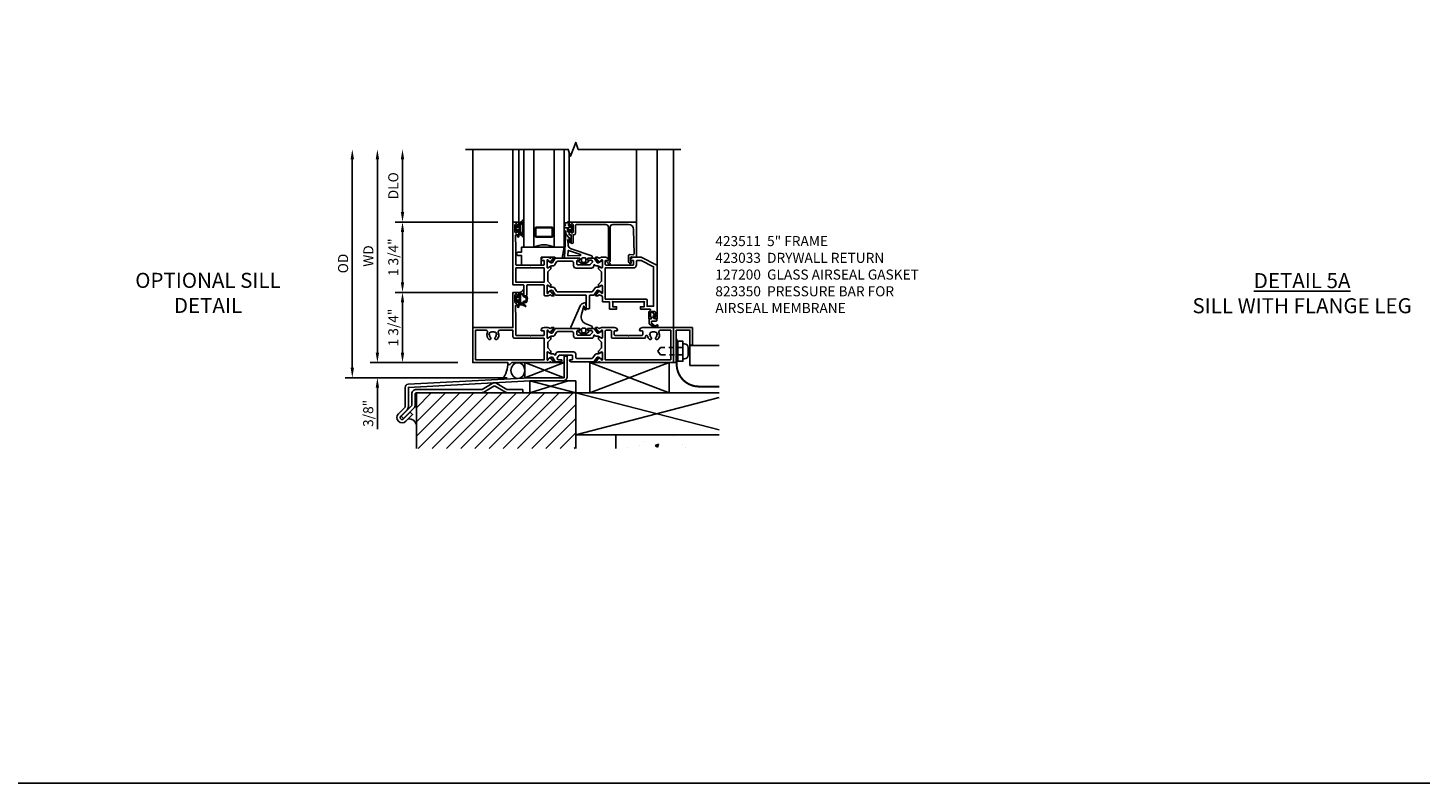
# Model space of a CAD drawing. Extents: x 0 to 119, y 0 to 75.
# Drawn here: x 55 to 89, y 0 to 19 of the extents above; entities that cross this region are included whole.
import ezdxf

# ---------------------------------------------------------------- set-up
doc = ezdxf.new("R2010")
doc.units = 0
doc.header["$MEASUREMENT"] = 0
doc.linetypes.add('HIDDEN2', pattern=[0.1875, 0.125, -0.0625])
doc.layers.get('0').update_dxf_attribs({"color": 4, "linetype": 'CONTINUOUS'})
doc.layers.get('Defpoints').update_dxf_attribs({"linetype": 'CONTINUOUS'})
for name, color, linetype in [('DIME', 2, 'CONTINUOUS'), ('FORMAT', 7, 'CONTINUOUS'), ('Text', 3, 'CONTINUOUS')]:
    doc.layers.add(name, color=color, linetype=linetype)
doc.styles.get("Standard").update_dxf_attribs({"font": 'arial.ttf'})
doc.dimstyles.new('EXT_ON-OFF', dxfattribs={"dimscale": 2, "dimtxt": 0.125, "dimasz": 0.125, "dimexe": 0.09, "dimexo": 0.1875, "dimgap": 0.05, "dimtad": 3, "dimdec": 5, "dimzin": 3, "dimdsep": 46, "dimlunit": 5, "dimtxsty": 'Standard', "dimcen": 0, "dimse2": 1, "dimazin": 0, "dimtfac": 1, "dimtdec": 4, "dimtofl": 0, "dimtmove": 0, "dimatfit": 0, "dimfxl": 0, "dimfrac": 2, "dimtolj": 1, "dimtzin": 3, "dimarcsym": 0})
doc.dimstyles.new('EXT_ON-ON', dxfattribs={"dimscale": 2, "dimtxt": 0.125, "dimasz": 0.125, "dimexe": 0.09, "dimexo": 0.1875, "dimgap": 0.05, "dimtad": 3, "dimdec": 5, "dimzin": 3, "dimdsep": 46, "dimlunit": 5, "dimtxsty": 'Standard', "dimcen": 0, "dimazin": 0, "dimtfac": 1, "dimtdec": 4, "dimtofl": 0, "dimtmove": 0, "dimatfit": 0, "dimfxl": 0, "dimfrac": 2, "dimtolj": 1, "dimtzin": 3, "dimarcsym": 0})

# ---------------------------------------------------------------- blocks, each defined once
blk = doc.blocks.new('*D61')
at = {"layer": 'Defpoints', "color": 0}
for p in [(-3, 5.313), (-0.18, 5.313), (1.227, -0.375)]:
    blk.add_point(p, dxfattribs=at)
at = {"layer": 'DIME', "color": 0, "lineweight": -2}
for p, q in [((-3, -0.125), (-3, 5.063)), ((0.852, -0.375), (-3.18, -0.375))]:
    blk.add_line(p, q, dxfattribs=at)
at = {"layer": 'DIME', "color": 0}
for points in [[(-3.042, 5.063), (-2.958, 5.063), (-3, 5.313)], [(-3.042, -0.125), (-2.958, -0.125), (-3, -0.375)]]:
    blk.add_solid(points, dxfattribs=at)
at = {"layer": 'DIME', "color": 0, "insert": (-3.229, 2.469), "char_height": 0.25, "attachment_point": 5, "rotation": 90}
blk.add_mtext('\\A1;{OD}', dxfattribs=at)
blk = doc.blocks.new('*D62')
at = {"layer": 'Defpoints', "color": 0}
for p in [(0, 0), (-2.375, -0.375), (1.227, -0.375)]:
    blk.add_point(p, dxfattribs=at)
at = {"layer": 'DIME', "color": 0, "lineweight": -2}
for p, q in [((-2.375, 0.25), (-2.375, 0.5)), ((-0.375, 0), (-2.555, 0)), ((0.852, -0.375), (-2.555, -0.375)), ((-2.375, -0.625), (-2.375, -1.653))]:
    blk.add_line(p, q, dxfattribs=at)
at = {"layer": 'DIME', "color": 0}
for points in [[(-2.417, 0.25), (-2.333, 0.25), (-2.375, 0)], [(-2.417, -0.625), (-2.333, -0.625), (-2.375, -0.375)]]:
    blk.add_solid(points, dxfattribs=at)
at = {"layer": 'DIME', "color": 0, "insert": (-2.604, -1.264), "char_height": 0.25, "attachment_point": 5, "rotation": 90}
blk.add_mtext('\\A1;3/8"', dxfattribs=at)
blk = doc.blocks.new('*D63')
at = {"layer": 'Defpoints', "color": 0}
for p in [(-2.375, 5.313), (-0.18, 5.313), (0, 0)]:
    blk.add_point(p, dxfattribs=at)
at = {"layer": 'DIME', "color": 0, "lineweight": -2}
for p, q in [((-2.375, 0.25), (-2.375, 5.063)), ((-0.375, 0), (-2.555, 0))]:
    blk.add_line(p, q, dxfattribs=at)
at = {"layer": 'DIME', "color": 0}
for points in [[(-2.417, 5.063), (-2.333, 5.063), (-2.375, 5.313)], [(-2.417, 0.25), (-2.333, 0.25), (-2.375, 0)]]:
    blk.add_solid(points, dxfattribs=at)
at = {"layer": 'DIME', "color": 0, "insert": (-2.6, 2.656), "char_height": 0.25, "attachment_point": 5, "rotation": 90}
blk.add_mtext('\\A1;WD', dxfattribs=at)
blk = doc.blocks.new('*D64')
at = {"layer": 'Defpoints', "color": 0}
for p in [(-1.75, 5.313), (-0.18, 5.313), (1, 3.5)]:
    blk.add_point(p, dxfattribs=at)
at = {"layer": 'DIME', "color": 0, "lineweight": -2}
for p, q in [((-1.75, 3.75), (-1.75, 5.063)), ((0.625, 3.5), (-1.93, 3.5))]:
    blk.add_line(p, q, dxfattribs=at)
at = {"layer": 'DIME', "color": 0}
for points in [[(-1.792, 5.063), (-1.708, 5.063), (-1.75, 5.313)], [(-1.792, 3.75), (-1.708, 3.75), (-1.75, 3.5)]]:
    blk.add_solid(points, dxfattribs=at)
at = {"layer": 'DIME', "color": 0, "insert": (-1.979, 4.406), "char_height": 0.25, "attachment_point": 5, "rotation": 90}
blk.add_mtext('\\A1;DLO', dxfattribs=at)
blk = doc.blocks.new('*D65')
at = {"layer": 'Defpoints', "color": 0}
for p in [(0, 1.75), (-1.75, 0), (0, 0)]:
    blk.add_point(p, dxfattribs=at)
at = {"layer": 'DIME', "color": 0, "lineweight": -2}
for p, q in [((-0.375, 1.75), (-1.93, 1.75)), ((-1.75, 1.5), (-1.75, 0.25)), ((-0.375, 0), (-1.93, 0))]:
    blk.add_line(p, q, dxfattribs=at)
at = {"layer": 'DIME', "color": 0}
for points in [[(-1.792, 1.5), (-1.708, 1.5), (-1.75, 1.75)], [(-1.792, 0.25), (-1.708, 0.25), (-1.75, 0)]]:
    blk.add_solid(points, dxfattribs=at)
at = {"layer": 'DIME', "color": 0, "insert": (-1.979, 0.875), "char_height": 0.25, "attachment_point": 5, "rotation": 90}
blk.add_mtext('\\A1;1 3/4"', dxfattribs=at)
blk = doc.blocks.new('B423304')
blk.add_lwpolyline([(0.78, 0.233), (0.215, 0.233, 0.248401), (0.205, 0.228), (0.133, 0.121, -0.248401), (0.123, 0.116), (0.114, 0.116, -0.131652), (0.09, 0.123), (0.028, 0.159, 0.131652), (0.024, 0.16), (0.016, 0.16, 0.414214), (0, 0.144), (0, 0.01, 0.414214), (0.016, -0.006), (0.024, -0.006, 0.131652), (0.028, -0.005), (0.09, 0.031, -0.131652), (0.114, 0.038), (0.15, 0.038, 0.248401), (0.182, 0.055), (0.238, 0.137, -0.248401), (0.271, 0.154), (0.623, 0.154, -0.414214), (0.662, 0.115), (0.662, 0.045, 0.414214), (0.721, -0.014), (1.104, -0.014, 0.414214), (1.163, 0.045), (1.163, 0.052, -0.772211), (1.193, 0.06), (1.196, 0.055, 0.248401), (1.228, 0.038), (1.264, 0.038, -0.131652), (1.288, 0.031), (1.35, -0.005, 0.131652), (1.354, -0.006), (1.362, -0.006, 0.414214), (1.378, 0.01), (1.378, 0.144, 0.414214), (1.362, 0.16), (1.354, 0.16, 0.131652), (1.35, 0.159), (1.288, 0.123, -0.131652), (1.264, 0.116), (1.255, 0.116, -0.248401), (1.245, 0.121), (1.173, 0.228, 0.248401), (1.163, 0.233), (1.046, 0.233, 0.413812), (1.007, 0.194, 0.414615), (1.017, 0.183), (1.1, 0.183, -0.248401), (1.113, 0.176), (1.13, 0.151, -0.335566), (1.129, 0.132), (1.077, 0.071, -0.221695), (1.065, 0.065), (0.761, 0.065, -0.414214), (0.745, 0.081), (0.745, 0.168, -0.414214), (0.761, 0.183), (0.808, 0.183, 0.414418), (0.819, 0.194, 0.414009)], format="xyb", close=True)
blk = doc.blocks.new('B423306')
blk.add_lwpolyline([(1.173, -0.228, -0.248401), (1.163, -0.233), (1.075, -0.233, 0.414214), (1.056, -0.253), (1.056, -0.56, -0.414214), (1.035, -0.58), (0.997, -0.58, -0.414214), (0.977, -0.56), (0.977, -0.253, 0.414214), (0.957, -0.233), (0.215, -0.233, -0.248401), (0.205, -0.228), (0.133, -0.121, 0.248401), (0.123, -0.116), (0.114, -0.116, 0.131652), (0.09, -0.123), (0.028, -0.159, -0.131652), (0.024, -0.16), (0.016, -0.16, -0.414214), (0, -0.144), (0, -0.01, -0.414214), (0.016, 0.006), (0.024, 0.006, -0.131652), (0.028, 0.005), (0.09, -0.031, 0.131652), (0.114, -0.038), (0.15, -0.038, -0.248401), (0.182, -0.055), (0.239, -0.137, 0.248401), (0.271, -0.154), (1.107, -0.154, 0.248401), (1.139, -0.137), (1.195, -0.055, -0.248401), (1.228, -0.038), (1.264, -0.038, 0.131652), (1.288, -0.031), (1.35, 0.005, -0.131652), (1.354, 0.006), (1.362, 0.006, -0.414214), (1.378, -0.01), (1.378, -0.144, -0.414214), (1.362, -0.16), (1.354, -0.16, -0.131652), (1.35, -0.159), (1.288, -0.123, 0.131652), (1.264, -0.116), (1.255, -0.116, 0.248401), (1.245, -0.121)], format="xyb", close=True)
blk = doc.blocks.new('B423061A')
blk.add_lwpolyline([(0.849, 0.804, -1), (0.873, 0.804), (0.873, 0.797), (0.913, 0.765, -0.270495), (0.916, 0.757, 0.771106), (0.93, 0.751), (1.02, 0.862, 0.630953), (1.014, 0.875), (0.966, 0.875, 0.226277), (0.957, 0.871), (0.945, 0.856, -0.315299), (0.932, 0.853), (0.867, 0.875), (0.774, 0.875, 0.398842), (0.7, 0.805, 0.426579), (0.708, 0.796), (0.759, 0.796, -0.414214), (0.779, 0.776), (0.779, 0.698, -0.414214), (0.759, 0.678), (0.453, 0.678), (0.438, 0.663), (0.423, 0.678), (0.09, 0.678, -0.414214), (0.07, 0.698), (0.07, 1.206), (0.062, 1.3), (0.062, 1.416, -0.414214), (0.082, 1.436), (0.116, 1.436), (0.116, 1.392, 1), (0.148, 1.392), (0.148, 1.513, 0.414214), (0.128, 1.533), (0.113, 1.533), (0.113, 1.503, -0.414214), (0.093, 1.483), (0.07, 1.483, -0.414214), (0.05, 1.503), (0.05, 1.683, -0.414214), (0.07, 1.703), (0.093, 1.703, -0.414214), (0.113, 1.683), (0.113, 1.653), (0.128, 1.653, 0.414214), (0.148, 1.673), (0.148, 1.75), (0, 1.75), (0, 0.188), (0.252, 0.188, -0.414214), (0.272, 0.168), (0.272, -0.067, 0.414214), (0.292, -0.087), (0.322, -0.087, 0.414214), (0.342, -0.067), (0.342, 0.168, -0.414214), (0.362, 0.188), (0.759, 0.188, -0.414214), (0.779, 0.168), (0.779, -0.067, 0.414214), (0.799, -0.087), (0.867, -0.087), (0.932, -0.065, -0.315299), (0.945, -0.069), (0.957, -0.083, 0.226277), (0.966, -0.088), (1.014, -0.088, 0.630953), (1.02, -0.074), (0.93, 0.037, 0.771106), (0.916, 0.03, -0.270495), (0.913, 0.023), (0.873, -0.01), (0.873, -0.017, -1), (0.849, -0.017), (0.849, 0.167, -0.57735), (0.867, 0.177), (0.927, 0.142, -0.182676), (0.931, 0.138, 0.849635), (0.947, 0.14), (0.947, 0.2), (0.869, 0.278), (0.869, 0.509), (0.947, 0.587), (0.947, 0.647, 0.849635), (0.931, 0.65, -0.182676), (0.927, 0.645), (0.867, 0.61, -0.57735), (0.849, 0.62)], format="xyb", close=True)
blk.add_lwpolyline([(0.779, 0.608), (0.779, 0.257), (0.07, 0.257), (0.07, 0.608)], close=True)
blk = doc.blocks.new('B423250')
for points in [[(2.247, -0.238), (2.408, -0.238), (2.408, -0.415), (2.581, -0.415), (2.581, -0.356), (2.483, -0.356), (2.483, -0.254), (2.476, -0.242, -0.767327), (2.487, -0.231), (2.499, -0.238), (3.254, -0.238), (3.266, -0.231, -0.767327), (3.277, -0.242), (3.27, -0.254), (3.27, -0.356), (3.172, -0.356), (3.172, -0.415), (3.407, -0.415, -0.729805), (3.419, -0.451, 0.242335), (3.385, -0.516), (3.385, -0.656), (3.427, -0.656, 0.414214), (3.447, -0.636), (3.447, -0.616), (3.425, -0.616), (3.425, -0.516, -0.414214), (3.465, -0.476), (3.51, -0.476, -0.414214), (3.55, -0.516), (3.55, -0.616), (3.528, -0.616), (3.528, -0.636, 0.414214), (3.548, -0.656), (3.59, -0.656), (3.59, 0.657, 0.280805), (3.579, 0.675), (3.196, 0.873, 0.119508), (3.187, 0.875), (3.001, 0.875, 0.398842), (2.927, 0.805, 0.426579), (2.935, 0.796), (2.985, 0.796, -0.414214), (3.005, 0.776), (3.005, 0.698, -0.414214), (2.985, 0.678), (2.317, 0.678, -0.414214), (2.297, 0.698), (2.297, 0.776, -0.414214), (2.317, 0.796), (2.367, 0.796, 0.426579), (2.375, 0.805, 0.398842), (2.301, 0.875), (2.208, 0.875), (2.143, 0.853, -0.315299), (2.13, 0.856), (2.119, 0.871, 0.226277), (2.109, 0.875), (2.061, 0.875, 0.630953), (2.055, 0.862), (2.145, 0.751, 0.770922), (2.159, 0.757, -0.270495), (2.162, 0.765), (2.203, 0.797), (2.203, 0.804, -1), (2.227, 0.804), (2.227, 0.62, -0.57735), (2.209, 0.61), (2.148, 0.645, -0.182676), (2.144, 0.65, 0.849635), (2.129, 0.647), (2.129, 0.587), (2.207, 0.509), (2.207, 0.278), (2.129, 0.2), (2.129, 0.14, 0.849635), (2.144, 0.138, -0.182676), (2.148, 0.142), (2.209, 0.177, -0.57735), (2.227, 0.167), (2.227, -0.017, -1), (2.203, -0.017), (2.203, -0.01), (2.162, 0.023, -0.270495), (2.159, 0.03, 0.771106), (2.145, 0.037), (2.055, -0.074, 0.630953), (2.061, -0.088), (2.109, -0.088, 0.226277), (2.119, -0.083), (2.13, -0.069, -0.315299), (2.143, -0.065), (2.208, -0.088, -0.392259), (2.227, -0.108), (2.227, -0.218, 0.414214)], [(3.075, 0.688), (3.075, 0.776, -0.414214), (3.095, 0.796), (3.191, 0.796), (3.5, 0.637), (3.5, -0.345), (3.34, -0.345), (3.34, -0.188, 0.414214), (3.32, -0.168), (2.297, -0.168), (2.297, 0.608), (2.995, 0.608, 0.414214)]]:
    blk.add_lwpolyline(points, format="xyb", close=True)
for name, p in [('B423061A', (0, 0)), ('B423304', (0.849, 0.62)), ('B423306', (0.849, 0.167))]:
    blk.add_blockref(name, p)
blk = doc.blocks.new('B127206M')
at = {"linetype": 'Continuous'}
for points in [[(0.11, -0.058, 0.414199), (0.105, -0.053), (0.07, -0.063, -0.182673), (0.066, -0.062, 0.939216), (0.057, -0.07, -0.182676), (0.059, -0.074), (0.059, -0.077, -0.707627), (0.048, -0.081), (0.019, -0.045, -0.632936), (0.023, -0.037), (0.037, -0.035), (0.042, -0.04, 0.284878), (0.047, -0.041), (0.094, -0.027, -0.414214), (0.1, -0.03, 0.864867), (0.11, -0.029), (0.11, 0.028, 0.864867), (0.1, 0.03, -0.414214), (0.094, 0.026), (0.047, 0.04, 0.284878), (0.042, 0.039), (0.037, 0.034), (0.023, 0.036, -0.63283), (0.019, 0.044), (0.048, 0.08, -0.707627), (0.059, 0.076), (0.059, 0.074, -0.182676), (0.057, 0.07, 0.939216), (0.066, 0.061, -0.182673), (0.07, 0.063), (0.105, 0.052, 0.414199), (0.11, 0.057), (0.11, 0.126), (0.144, 0.126, -0.414214), (0.152, 0.118), (0.152, 0.098), (0.146, 0.098, 0.376825), (0.138, 0.09), (0.138, -0.091, 0.376825), (0.146, -0.099), (0.152, -0.099), (0.152, -0.119, -0.414214), (0.144, -0.127), (0.11, -0.127), (0.11, -0.058)], [(0.027, -0.007, -0.08332), (0.019, -0.04, -0.277723), (0.023, -0.037), (0.037, -0.035, 0.152083), (0.037, 0.034), (0.023, 0.036, -0.277975), (0.019, 0.039, -0.083334), (0.027, 0.007, 0.180823), (0.028, 0.003), (0.028, 0.003, -0.414214), (0.028, -0.004), (0.028, -0.004, 0.180823)], [(0.11, 0.126, -1), (0.11, 0.151, 0.209571), (0.205, 0.216, -0.735103), (0.223, 0.21), (0.223, -0.21, -0.735103), (0.205, -0.216, 0.214686), (0.11, -0.152, -1), (0.11, -0.127), (0.144, -0.127, 0.414214), (0.152, -0.119), (0.152, -0.099, -0.342048), (0.158, -0.103), (0.165, -0.139, 0.182531), (0.169, -0.143, -0.026719), (0.187, -0.154, 0.618084), (0.199, -0.148), (0.199, 0.148, 0.618084), (0.187, 0.154, -0.026719), (0.169, 0.143, 0.182531), (0.165, 0.139), (0.158, 0.102, -0.342048), (0.152, 0.098), (0.152, 0.118, 0.414214), (0.144, 0.126)]]:
    blk.add_lwpolyline(points, format="xyb", close=True, dxfattribs=at)
blk = doc.blocks.new('B423550M')
for name, p in [('B423250', (0, 0)), ('B127206M', (0.05, 1.593))]:
    blk.add_blockref(name, p)
blk = doc.blocks.new('B823385')
blk.add_lwpolyline([(0.093, -0.18), (0.041, -0.18), (0, -0.139), (0, -0.108), (0.031, -0.131, 0.898284), (0.056, -0.115), (-0.004, -0.022, 0.620029), (-0.06, -0.05), (-0.06, -0.139), (-0.04, -0.139), (-0.04, -0.18), (-0.099, -0.18), (-0.099, -0.304), (0.013, -0.385, 0.435934), (0.121, -0.363, 0.994712), (0.087, -0.343, -0.469406), (0.03, -0.352), (-0.038, -0.292), (-0.038, -0.254, -0.414214), (-0.026, -0.241), (0.073, -0.241, 0.414214), (0.093, -0.221)], format="xyb", close=True)
blk = doc.blocks.new('B127202M')
for points in [[(1.652, -0.896, -0.414214), (1.668, -0.912), (1.668, -0.935, -0.267949), (1.658, -0.952), (1.642, -0.961, 0.548619), (1.641, -0.988), (1.708, -1.035, 0.153915), (1.726, -1.041), (1.797, -1.041, 0.153915), (1.815, -1.035), (1.882, -0.988, 0.548619), (1.881, -0.961), (1.865, -0.952, -0.267949), (1.855, -0.935), (1.855, -0.912, -0.414214), (1.871, -0.896), (1.97, -0.896), (1.97, -0.849, 0.32198), (1.962, -0.838), (1.836, -0.795, -0.393654), (1.706, -0.555), (1.761, -0.346, -0.804205), (1.772, -0.346), (1.786, -0.421, 0.914604), (1.825, -0.417), (1.825, -0.375), (1.812, -0.273, 0.49156), (1.785, -0.257), (1.715, -0.286, 0.19478), (1.683, -0.317), (1.438, -0.868, 0.542457), (1.457, -0.896)], [(1.776, -1.006, 0.414214), (1.816, -0.966), (1.816, -0.913, 0.414214), (1.796, -0.893), (1.727, -0.893, 0.414214), (1.707, -0.913), (1.707, -0.966, 0.414214), (1.747, -1.006)]]:
    blk.add_lwpolyline(points, format="xyb", close=True)
blk = doc.blocks.new('*D66')
at = {"layer": 'Defpoints', "color": 0}
for p in [(-1.75, 3.5), (1, 3.5), (1, 1.75)]:
    blk.add_point(p, dxfattribs=at)
at = {"layer": 'DIME', "color": 0, "lineweight": -2}
for p, q in [((0.625, 3.5), (-1.93, 3.5)), ((-1.75, 2), (-1.75, 3.25)), ((0.625, 1.75), (-1.93, 1.75))]:
    blk.add_line(p, q, dxfattribs=at)
at = {"layer": 'DIME', "color": 0}
for points in [[(-1.792, 3.25), (-1.708, 3.25), (-1.75, 3.5)], [(-1.792, 2), (-1.708, 2), (-1.75, 1.75)]]:
    blk.add_solid(points, dxfattribs=at)
at = {"layer": 'DIME', "color": 0, "insert": (-1.979, 2.625), "char_height": 0.25, "attachment_point": 5, "rotation": 90}
blk.add_mtext('\\A1;1 3/4"', dxfattribs=at)
blk = doc.blocks.new('B423001A')
for points in [[(4, 0.875), (3.226, 0.875, 0.398842), (3.152, 0.805, 0.426579), (3.16, 0.796), (3.211, 0.796, -0.414214), (3.231, 0.776), (3.231, 0.698, -0.414214), (3.211, 0.678), (2.891, 0.678), (2.876, 0.663), (2.861, 0.678), (2.542, 0.678, -0.414214), (2.522, 0.698), (2.522, 0.776, -0.414214), (2.542, 0.796), (2.593, 0.796, 0.426579), (2.601, 0.805, 0.398842), (2.526, 0.875), (2.208, 0.875), (2.143, 0.853, -0.315299), (2.13, 0.856), (2.119, 0.871, 0.226277), (2.109, 0.875), (2.061, 0.875, 0.630953), (2.055, 0.862), (2.145, 0.751, 0.771106), (2.159, 0.757, -0.270495), (2.162, 0.765), (2.203, 0.797), (2.203, 0.804, -1), (2.227, 0.804), (2.227, 0.62, -0.57735), (2.209, 0.61), (2.148, 0.645, -0.182676), (2.144, 0.65, 0.849635), (2.129, 0.647), (2.129, 0.587), (2.207, 0.509), (2.207, 0.366), (2.129, 0.288), (2.129, 0.228, 0.849635), (2.144, 0.225, -0.182676), (2.148, 0.23), (2.209, 0.265, -0.57735), (2.227, 0.255), (2.227, 0.071, -1), (2.203, 0.071), (2.203, 0.078), (2.162, 0.11, -0.270495), (2.159, 0.118, 0.771106), (2.145, 0.124), (2.055, 0.013, 0.630953), (2.061, 0), (2.109, 0, 0.226277), (2.119, 0.004), (2.13, 0.019, -0.315299), (2.143, 0.022), (2.208, 0), (4, 0)], [(3.444, 0.767), (3.453, 0.755, -0.315299), (3.547, 0.755), (3.556, 0.767, -0.221695), (3.597, 0.696), (3.582, 0.695, -0.257241), (3.55, 0.622, 0.377391), (3.547, 0.606), (3.559, 0.585, 0.267949), (3.569, 0.579), (3.596, 0.579, 0.198405), (3.604, 0.583, 0.313028), (3.634, 0.748, -0.545299), (3.671, 0.805), (3.93, 0.805), (3.93, 0.07), (2.297, 0.07), (2.297, 0.785, -0.414214), (2.317, 0.805), (2.432, 0.805, -0.414214), (2.452, 0.785), (2.452, 0.628, 0.414214), (2.472, 0.608), (3.281, 0.608, 0.414214), (3.301, 0.628), (3.301, 0.65, -0.89784), (3.356, 0.656, 0.144045), (3.396, 0.583, 0.198405), (3.404, 0.579), (3.431, 0.579, 0.267949), (3.441, 0.585), (3.453, 0.606, 0.377391), (3.45, 0.622, -0.257242), (3.418, 0.695), (3.403, 0.696, -0.221695)]]:
    blk.add_lwpolyline(points, format="xyb", close=True)
blk = doc.blocks.new('B423021A')
for points in [[(0.849, 0.804, -1), (0.873, 0.804), (0.873, 0.797), (0.913, 0.765, -0.270495), (0.916, 0.757, 0.771106), (0.93, 0.751), (1.02, 0.862, 0.630953), (1.014, 0.875), (0.966, 0.875, 0.226277), (0.957, 0.871), (0.945, 0.856, -0.315299), (0.932, 0.853), (0.867, 0.875), (0.774, 0.875, 0.398842), (0.7, 0.805, 0.426579), (0.708, 0.796), (0.759, 0.796, -0.414214), (0.779, 0.776), (0.779, 0.698, -0.414214), (0.759, 0.678), (0.453, 0.678), (0.438, 0.663), (0.423, 0.678), (0.09, 0.678, -0.414214), (0.07, 0.698), (0.07, 1.206), (0.062, 1.3), (0.062, 1.416, -0.414214), (0.083, 1.436), (0.116, 1.436), (0.116, 1.392, 1), (0.148, 1.392), (0.148, 1.513, 0.414214), (0.128, 1.533), (0.113, 1.533), (0.113, 1.503, -0.414214), (0.093, 1.483), (0.07, 1.483, -0.414214), (0.05, 1.503), (0.05, 1.683, -0.414214), (0.07, 1.703), (0.093, 1.703, -0.414214), (0.113, 1.683), (0.113, 1.653), (0.128, 1.653, 0.414214), (0.148, 1.673), (0.148, 1.75), (0, 1.75), (0, 0.875), (-1, 0.875), (-1, 0), (-0.125, 0), (-0.125, -0.05), (-0.075, -0.05), (-0.025, 0), (0.867, 0), (0.932, 0.022, -0.315299), (0.945, 0.019), (0.957, 0.004, 0.226277), (0.966, 0), (1.014, 0, 0.630953), (1.02, 0.013), (0.93, 0.124, 0.771106), (0.916, 0.118, -0.270495), (0.913, 0.11), (0.873, 0.078), (0.873, 0.071, -1), (0.849, 0.071), (0.849, 0.255, -0.57735), (0.867, 0.265), (0.927, 0.23, -0.182676), (0.931, 0.225, 0.849635), (0.947, 0.228), (0.947, 0.288), (0.869, 0.366), (0.869, 0.509), (0.947, 0.587), (0.947, 0.647, 0.849635), (0.931, 0.65, -0.182676), (0.927, 0.645), (0.867, 0.61, -0.57735), (0.849, 0.62)], [(0.779, 0.608), (0.779, 0.07), (-0.93, 0.07), (-0.93, 0.805), (-0.671, 0.805, -0.545299), (-0.634, 0.748, 0.313028), (-0.604, 0.583, 0.198405), (-0.596, 0.579), (-0.569, 0.579, 0.267949), (-0.559, 0.585), (-0.547, 0.606, 0.377391), (-0.55, 0.622, -0.257242), (-0.582, 0.695), (-0.597, 0.696, -0.221695), (-0.556, 0.767), (-0.547, 0.755, -0.315299), (-0.453, 0.755), (-0.444, 0.767, -0.221695), (-0.403, 0.696), (-0.418, 0.695, -0.257241), (-0.45, 0.622, 0.377391), (-0.453, 0.606), (-0.441, 0.585, 0.267949), (-0.431, 0.579), (-0.404, 0.579, 0.198405), (-0.396, 0.583, 0.313028), (-0.366, 0.748, -0.545299), (-0.329, 0.805), (0, 0.805), (0, 0.648, 0.414214), (0.04, 0.608)]]:
    blk.add_lwpolyline(points, format="xyb", close=True)
blk = doc.blocks.new('B423211')
for name, p in [('B423021A', (1, 0)), ('B423304', (1.849, 0.62)), ('B423001A', (1, 0))]:
    blk.add_blockref(name, p)
at = {"rotation": 180}
blk.add_blockref('B423304', (3.227, 0.255), dxfattribs=at)
blk = doc.blocks.new('B127206M1')
for p, q in [((0.11, 0.126), (0.144, 0.126)), ((0.152, 0.118), (0.152, 0.098)), ((0.158, 0.102), (0.167, 0.123)), ((0.188, 0.124), (0.198, 0.086)), ((0.223, 0.21), (0.223, 0.086)), ((0.243, 0.066), (0.266, 0.066)), ((0.243, 0.041), (0.266, 0.041)), ((0.144, -0.127), (0.11, -0.127)), ((0.11, -0.152), (0.138, -0.152)), ((0.138, -0.152), (0.174, -0.155)), ((0.152, -0.099), (0.152, -0.119)), ((0.167, -0.124), (0.158, -0.103)), ((0.213, -0.074), (0.188, -0.125)), ((0.216, -0.123), (0.231, -0.091)), ((0.248, -0.089), (0.256, -0.097)), ((0.255, -0.07), (0.25, -0.066))]:
    blk.add_line(p, q)
for points in [[(0.11, -0.058, 0.414199), (0.105, -0.053), (0.07, -0.063, -0.182673), (0.066, -0.062, 0.939216), (0.057, -0.07, -0.182676), (0.059, -0.074), (0.059, -0.077, -0.707627), (0.048, -0.081), (0.019, -0.045, -0.632936), (0.023, -0.037), (0.037, -0.035), (0.042, -0.04, 0.284878), (0.047, -0.041), (0.094, -0.027, -0.414214), (0.1, -0.03, 0.864867), (0.11, -0.029), (0.11, 0.028, 0.864867), (0.1, 0.03, -0.414214), (0.094, 0.026), (0.047, 0.04, 0.284878), (0.042, 0.039), (0.037, 0.034), (0.023, 0.036, -0.63283), (0.019, 0.044), (0.048, 0.08, -0.707627), (0.059, 0.076), (0.059, 0.074, -0.182676), (0.057, 0.07, 0.939216), (0.066, 0.061, -0.182673), (0.07, 0.063), (0.105, 0.052, 0.414199), (0.11, 0.057), (0.11, 0.126), (0.144, 0.126, -0.414214), (0.152, 0.118), (0.152, 0.098), (0.146, 0.098, 0.376825), (0.138, 0.09), (0.138, -0.091, 0.376825), (0.146, -0.099), (0.152, -0.099), (0.152, -0.119, -0.414214), (0.144, -0.127), (0.11, -0.127), (0.11, -0.058)], [(0.027, -0.007, -0.08332), (0.019, -0.04, -0.277723), (0.023, -0.037), (0.037, -0.035, 0.152083), (0.037, 0.034), (0.023, 0.036, -0.277975), (0.019, 0.039, -0.083334), (0.027, 0.007, 0.180823), (0.028, 0.003), (0.028, 0.003, -0.414214), (0.028, -0.004), (0.028, -0.004, 0.180823)]]:
    blk.add_lwpolyline(points, format="xyb", close=True)
for centre, radius, start, end in [((0.11, 0.138), 0.0125, 90, 270), ((0.144, 0.118), 0.008, 360, 90), ((0.153, 0.104), 0.00602, 266.1485, 341.6811), ((0.178, 0.119), 0.012, 25.8377, 158.551), ((0.243, 0.086), 0.045, 180, 270), ((0.243, 0.086), 0.02, 180, 270), ((0.266, 0.026), 0.04, 20.3075, 90), ((0.266, 0.026), 0.015, 20.3075, 90), ((0.144, -0.002), 0.139, 332.1144, 14.1197), ((0.145, -0.003), 0.164, 324.0807, 15.1996), ((0.11, -0.139), 0.0125, 90, 270), ((0.144, -0.119), 0.008, 270, 0), ((0.153, -0.105), 0.00602, 18.3189, 93.8515), ((0.178, -0.119), 0.012, 201.449, 334.1623), ((0.16, -0.291), 0.136, 46.7195, 84), ((0.235, -0.084), 0.024, 50.3258, 154.2595), ((0.225, -0.128), 0.01, 154.1623, 236.33), ((0.081, -0.344), 0.25, 41.6586, 56.33), ((0.24, -0.096), 0.01, 44.2686, 154.1623), ((0.26, -0.185), 0.00984, 226.7195, 41.6586), ((0.261, -0.064), 0.008, 230.3258, 332.1144), ((0.268, -0.086), 0.016, 224.2686, 308.6863)]:
    blk.add_arc(centre, radius, start, end)
at = {"linetype": 'Continuous'}
for centre, radius, start, end in [((0.084, 0.292), 0.143, 280.6668, 328.0118), ((0.213, 0.21), 0.00984, 0, 145.2789)]:
    blk.add_arc(centre, radius, start, end, dxfattribs=at)
blk = doc.blocks.new('B423511M1')
for name, p in [('B423211', (0, 0)), ('B127206M1', (1.05, 1.593))]:
    blk.add_blockref(name, p)
blk = doc.blocks.new('B127200M')
for points in [[(1.648, -0.896, -0.414214), (1.668, -0.916), (1.668, -0.935, -0.267949), (1.661, -0.947), (1.642, -0.958, 0.548619), (1.641, -0.985), (1.708, -1.032, 0.153915), (1.726, -1.037), (1.797, -1.037, 0.153915), (1.815, -1.032), (1.882, -0.985, 0.548619), (1.881, -0.958), (1.862, -0.947, -0.267949), (1.855, -0.935), (1.855, -0.916, -0.414214), (1.875, -0.896), (1.97, -0.896), (1.97, -0.851, 0.32198), (1.962, -0.839), (1.446, -0.665, -0.295691), (1.378, -0.58), (1.365, -0.443, -0.73659), (1.379, -0.437), (1.399, -0.46, -0.176327), (1.408, -0.486), (1.408, -0.496, 1), (1.448, -0.496), (1.448, -0.486, 0.176327), (1.429, -0.435), (1.332, -0.318, -0.176327), (1.313, -0.267), (1.313, -0.238, 1), (1.273, -0.238), (1.273, -0.267, 0.149454), (1.294, -0.334, -0.160625), (1.307, -0.382), (1.286, -0.875, 0.427052), (1.306, -0.896)], [(1.68, -0.828, 0.827198), (1.682, -0.808), (1.386, -0.708, 0.499181), (1.372, -0.718), (1.367, -0.833, 0.442617), (1.378, -0.844)], [(1.796, -0.89), (1.727, -0.89, 0.414214), (1.707, -0.91), (1.707, -0.962, 0.414214), (1.747, -1.002), (1.776, -1.002, 0.414214), (1.816, -0.962), (1.816, -0.91, 0.414214)]]:
    blk.add_lwpolyline(points, format="xyb", close=True)
blk = doc.blocks.new('B127207M')
for points in [[(-0.124, -0.077), (-0.115, -0.063, -0.267949), (-0.11, -0.06), (-0.064, -0.06, -0.645751), (-0.06, -0.07, 0.182676), (-0.061, -0.074), (-0.061, -0.077, 0.706342), (-0.051, -0.08), (-0.017, -0.039, 0.381032), (-0.018, -0.021, 0.022758), (-0.019, -0.02, -0.220264), (-0.022, -0.014), (-0.022, 0.014, -0.220264), (-0.019, 0.02, 0.022758), (-0.018, 0.021, 0.381031), (-0.017, 0.039), (-0.051, 0.08, 0.707627), (-0.061, 0.077), (-0.061, 0.074, 0.182676), (-0.06, 0.07, -0.645751), (-0.064, 0.06), (-0.1, 0.06, -0.414214), (-0.114, 0.074), (-0.114, 0.122), (-0.108, 0.122, 0.414214), (-0.102, 0.128), (-0.102, 0.136, 0.414214), (-0.108, 0.142), (-0.114, 0.142), (-0.114, 0.156, 0.414214), (-0.12, 0.162), (-0.136, 0.162, 0.414214), (-0.142, 0.156), (-0.142, 0.142), (-0.204, 0.142, 1), (-0.204, 0.095), (-0.203, 0.095, -1), (-0.203, 0.065), (-0.204, 0.065, 1), (-0.204, 0.017), (-0.142, 0.017), (-0.142, -0.073, 0.767327)], [(-0.061, 0.035, -0.065874), (-0.056, 0.033), (-0.041, 0.024, -0.268552), (-0.039, 0.021), (-0.039, 0.021), (-0.039, -0.021), (-0.039, -0.021, -0.269734), (-0.041, -0.024), (-0.041, -0.024), (-0.056, -0.033, -0.066513), (-0.061, -0.035, -0.063456), (-0.066, -0.035), (-0.101, -0.035, -0.414214), (-0.114, -0.022), (-0.114, 0.022, -0.414214), (-0.101, 0.035), (-0.066, 0.035, -0.063458), (-0.061, 0.035, 1.292077)]]:
    blk.add_lwpolyline(points, format="xyb", close=True)
blk = doc.blocks.new('B423041')
blk.add_lwpolyline([(1.48, -0.267), (1.457, -0.267, -0.414214), (1.437, -0.247), (1.437, -0.217), (1.418, -0.217, 0.414214), (1.398, -0.237), (1.398, -0.314), (1.448, -0.314), (1.448, -0.507, 1), (1.498, -0.507), (1.498, -0.314), (1.525, -0.314, 0.414214), (1.555, -0.284), (1.555, -0.1, -0.414214), (1.595, -0.06), (2.315, -0.06, -0.414214), (2.375, -0.12), (2.375, -0.954), (2.321, -0.954, 0.63707), (2.315, -0.967), (2.385, -1.05, 1), (2.415, -1.024), (2.39, -0.994), (2.393, -0.994, 0.414214), (2.423, -0.964), (2.423, -0.12, -0.414214), (2.483, -0.06), (2.879, -0.06, -0.409111), (3.004, -0.183), (3.015, -0.786, -0.445229), (2.982, -0.817), (2.909, -0.81, 0.440011), (2.877, -0.84), (2.877, -0.982, 0.198912), (2.885, -1.003), (2.904, -1.022, 1), (2.939, -0.986), (2.927, -0.974), (2.927, -0.884, -0.440011), (2.948, -0.864), (3.075, -0.875), (3.075, -0.02, 0.414214), (3.055, 0), (1.398, 0), (1.398, -0.077, 0.414214), (1.418, -0.097), (1.437, -0.097), (1.437, -0.067, -0.414214), (1.457, -0.047), (1.48, -0.047, -0.414214), (1.5, -0.067), (1.5, -0.247, -0.414214)], format="xyb", close=True)
blk = doc.blocks.new('B423541M')
for name, p in [('B127207M', (1.5, -0.157)), ('B423041', (0, 0))]:
    blk.add_blockref(name, p)
blk = doc.blocks.new('B127204')
blk.add_lwpolyline([(0.7, -0.875), (0.7, -1.072), (0.21, -1.072), (0.21, -0.83), (0.125, -0.83, -1), (0.125, -0.75), (0.21, -0.75), (0.21, -0.625), (1.273, -0.625), (1.225, -0.895), (1.061, -0.895), (1.041, -0.875)], format="xyb", close=True)
blk = doc.blocks.new('S423GT12')
for p, q in [((-1, -2.625), (-1, 1.812)), ((1.398, 0), (1.398, 1.749)), ((3.075, -0.02), (3.075, 1.812)), ((3.59, -1.119), (3.59, 1.812)), ((4, -2.625), (4, 1.812))]:
    blk.add_line(p, q)
at = {"linetype": 'Continuous'}
for p, q in [((0, 0), (0, 1.812)), ((0.148, 0), (0.148, 1.812))]:
    blk.add_line(p, q, dxfattribs=at)
blk.add_lwpolyline([(-1.18, 1.812), (1.375, 1.812), (1.437, 1.641), (1.562, 1.984), (1.625, 1.812), (4.18, 1.812)], dxfattribs=at)
for points in [[(0.523, 1.812), (0.523, -0.625), (0.273, -0.625), (0.273, 1.812)], [(1.273, 1.812), (1.273, -0.625), (1.023, -0.625), (1.023, 1.812)]]:
    blk.add_lwpolyline(points)
for points in [[(0.992, -0.344, -0.414214), (0.96, -0.375), (0.585, -0.375, -0.414214), (0.554, -0.344), (0.554, -0.156, -0.414214), (0.585, -0.125), (0.96, -0.125, -0.414214), (0.992, -0.156)], [(0.585, -0.359, -0.414214), (0.57, -0.344), (0.57, -0.156, -0.414214), (0.585, -0.141), (0.96, -0.141, -0.414214), (0.976, -0.156), (0.976, -0.344, -0.414214), (0.96, -0.359)]]:
    blk.add_lwpolyline(points, format="xyb", close=True)
blk.add_arc((0.773, -1.094), 0.531, 61.9248, 118.0752)
for name in ['B423541M', 'B127200M', 'B127204']:
    blk.add_blockref(name, (0, 0))
blk = doc.blocks.new('*X97')
at = {"color": 0}
for p, q in [((5.843, 2.866), (5.843, 2.866)), ((6.89, 2.834), (6.89, 2.834)), ((5.73, 2.553), (5.73, 2.553)), ((6.043, 2.594), (6.043, 2.594)), ((6.161, 2.709), (6.161, 2.709)), ((6.427, 2.606), (6.514, 2.64)), ((6.427, 2.606), (6.489, 2.565)), ((6.489, 2.565), (6.514, 2.64)), ((6.516, 2.657), (6.516, 2.657)), ((7.109, 2.623), (7.109, 2.623)), ((7.189, 2.56), (7.189, 2.56))]:
    blk.add_line(p, q, dxfattribs=at)
blk = doc.blocks.new('B423033')
blk.add_lwpolyline([(0.065, -0.065), (0.405, -0.065), (0.405, -0.4375), (0.47, -0.4375), (0.47, 0), (0, 0), (0, -0.875), (0.065, -0.875)], close=True)
blk = doc.blocks.new('Sill Cond')
h = blk.add_hatch()
h.set_pattern_fill('ANSI31', color=256, scale=2, style=0)
h.set_pattern_definition([(45, (-55.97902, -10.62002), (-0.1767767, 0.1767767), [])])
h.paths.add_polyline_path([(-1.404, -2.139), (2.565, -2.139), (2.565, -0.75), (-1.404, -0.75)])
for p, q in [((1.292, -0.375), (2.273, 0)), ((2.911, -0.75), (4.893, 0)), ((2.911, 0), (4.893, -0.75)), ((2.273, -0.375), (1.292, 0)), ((2.565, -0.75), (6.137, -1.676)), ((2.565, -1.795), (6.137, -0.869)), ((2.565, -1.047), (2.565, -2.139))]:
    blk.add_line(p, q)
at = {"linetype": 'HIDDEN2'}
blk.add_lwpolyline([(5.23, 0.376), (4.675, 0.376), (4.605, 0.284), (4.675, 0.191), (5.23, 0.191)], dxfattribs=at)
at = {"linetype": 'HIDDEN2', "lineweight": 40, "const_width": 0.05}
blk.add_lwpolyline([(5.077, 0.596), (5.077, -0.04, 0.414214), (5.632, -0.595), (6.137, -0.595)], format="xyb", dxfattribs=at)
for points in [[(5.105, 0.034), (5.23, 0.034), (5.23, 0.534), (5.105, 0.534)], [(1.292, -0.375), (1.292, 0), (2.273, 0), (2.273, -0.375)], [(2.911, 0), (4.893, 0), (4.893, -0.75), (2.911, -0.75)], [(2.565, -0.456), (2.565, -0.75), (1.418, -0.456)]]:
    blk.add_lwpolyline(points, close=True)
blk.add_lwpolyline([(5.363, 0.377), (5.363, 0.19, -0.414213), (5.269, 0.096), (5.23, 0.096), (5.23, 0.471), (5.269, 0.471, -0.414213), (5.363, 0.377)], format="xyb")
for points in [[(6.137, -0.07), (5.405, -0.07), (5.405, 0.43), (6.137, 0.43)], [(2.372, -0.456), (1.418, -0.75), (1.418, -0.456)], [(-1.404, -2.139), (-1.404, -0.75), (2.565, -0.75), (2.565, -2.139)], [(6.137, -1.795), (2.565, -1.795), (2.565, -0.75), (6.137, -0.75)], [(6.137, -1.795), (3.565, -1.795), (3.565, -2.139)], [(6.137, -1.795), (3.565, -1.795), (3.565, -2.139)]]:
    blk.add_lwpolyline(points)
for points in [[(-1.694, -1.115, 0.198912), (-1.685, -1.093), (-1.685, -0.616, -0.39896), (-1.608, -0.535), (1.418, -0.376, -0.018999), (1.442, -0.375), (2.242, -0.375, 0.414214), (2.273, -0.344), (2.273, 0.158), (2.354, 0.158), (2.354, -0.344, -0.414214), (2.242, -0.456), (1.418, -0.456), (-1.604, -0.616), (-1.604, -1.093, -0.198912), (-1.637, -1.173), (-1.794, -1.33, 1), (-1.722, -1.402), (-1.556, -1.236), (-1.498, -1.293), (-1.665, -1.459, -1), (-1.852, -1.273)], [(-1.435, -0.781), (-1.435, -1.057, -0.198912), (-1.468, -1.136), (-1.725, -1.393), (-1.782, -1.336), (-1.525, -1.079, 0.198912), (-1.516, -1.057), (-1.516, -0.781, -0.414214), (-1.404, -0.669), (0.216, -0.669, 0.131652), (0.232, -0.665), (0.486, -0.518, -0.267949), (0.598, -0.518), (0.851, -0.665, 0.131652), (0.867, -0.669), (1.242, -0.669), (1.242, -0.75), (0.867, -0.75, -0.131652), (0.811, -0.735), (0.557, -0.588, 0.267949), (0.526, -0.588), (0.272, -0.735, -0.131652), (0.216, -0.75), (-1.404, -0.75, 0.414214)]]:
    blk.add_lwpolyline(points, format="xyb", close=True)
for centre, radius, start, end in [((0.16, 0.001), 0.715, 324.768, 359.9062), ((-1.591, -1.59), 0.192, 13.3839, 94.0767)]:
    blk.add_arc(centre, radius, start, end)
blk.add_ellipse((1.122, -0.196), major_axis=(0, 0.195), ratio=0.875489)
for name, p in [('B423033', (5, 0.875)), ('*X97', (-1.89, -4.669))]:
    blk.add_blockref(name, p)
blk = doc.blocks.new('S423HS12')
for name, p in [('S423GT12', (1, 3.5)), ('B423550M', (1, 1.75)), ('B423511M1', (0, 0)), ('B127202M', (1, 1.75)), ('B823385', (4.4875, 1.27375))]:
    blk.add_blockref(name, p)
at = {"layer": 'DIME'}
for base, p1, text, picture, middle in [((-3, 5.3125), (1.226795, -0.375), '{OD}', '*D61', (-3.229349, 2.46875)), ((-2.375, 5.3125), (0, 0), 'WD', '*D63', (-2.6, 2.65625)), ((-1.75, 5.3125), (1, 3.5), 'DLO', '*D64', (-1.979349, 4.40625))]:
    dim = blk.add_linear_dim(base=base, p1=p1, p2=(-0.18, 5.3125), angle=270, text=text, dimstyle='EXT_ON-OFF', override={"dimpost": '"'}, dxfattribs=at)
    dim.commit()
    dim.dimension.update_dxf_attribs({"geometry": picture, "text_midpoint": middle})
for base, p1, p2, picture, middle in [((-1.75, 3.5), (1, 1.75), (1, 3.5), '*D66', (-1.979349, 2.625)), ((-1.75, 0), (0, 1.75), (0, 0), '*D65', (-1.979349, 0.875)), ((-2.375, -0.375), (0, 0), (1.226795, -0.375), '*D62', (-2.604349, -1.264222))]:
    dim = blk.add_linear_dim(base=base, p1=p1, p2=p2, angle=270, dimstyle='EXT_ON-ON', override={"dimpost": '"'}, dxfattribs=at)
    dim.commit()
    dim.dimension.update_dxf_attribs({"geometry": picture, "text_midpoint": middle})

msp = doc.modelspace()

# ---------------------------------------------------------------- linework, layer by layer
at = {"layer": 'FORMAT'}
msp.add_lwpolyline([(118.604988, 0), (0, 0), (0, 74.565879)], dxfattribs=at)

# ---------------------------------------------------------------- block references
for name in ['S423HS12', 'Sill Cond']:
    msp.add_blockref(name, (65.805447, 10.472794))

# ---------------------------------------------------------------- texts
at = {"layer": 'Text'}
for s, insert, char_height, width, attachment_point in [('423511  5" FRAME\\P423033  DRYWALL RETURN  \\P127200  GLASS AIRSEAL GASKET\\P823350  PRESSURE BAR FOR\\P^I    AIRSEAL MEMBRANE', (71.844221, 13.624897), 0.25, 7.08537785, 1), ('OPTIONAL SILL\\PDETAIL', (59.212379, 12.709559), 0.375, 3.87227149, 2), ('{\\LDETAIL 5A\\P}SILL WITH FLANGE LEG ', (86.45409, 12.702803), 0.375, 13.375, 2)]:
    msp.add_mtext(s, dxfattribs=dict(at, insert=insert, char_height=char_height, width=width, attachment_point=attachment_point))

doc.saveas('drawing.dxf')
